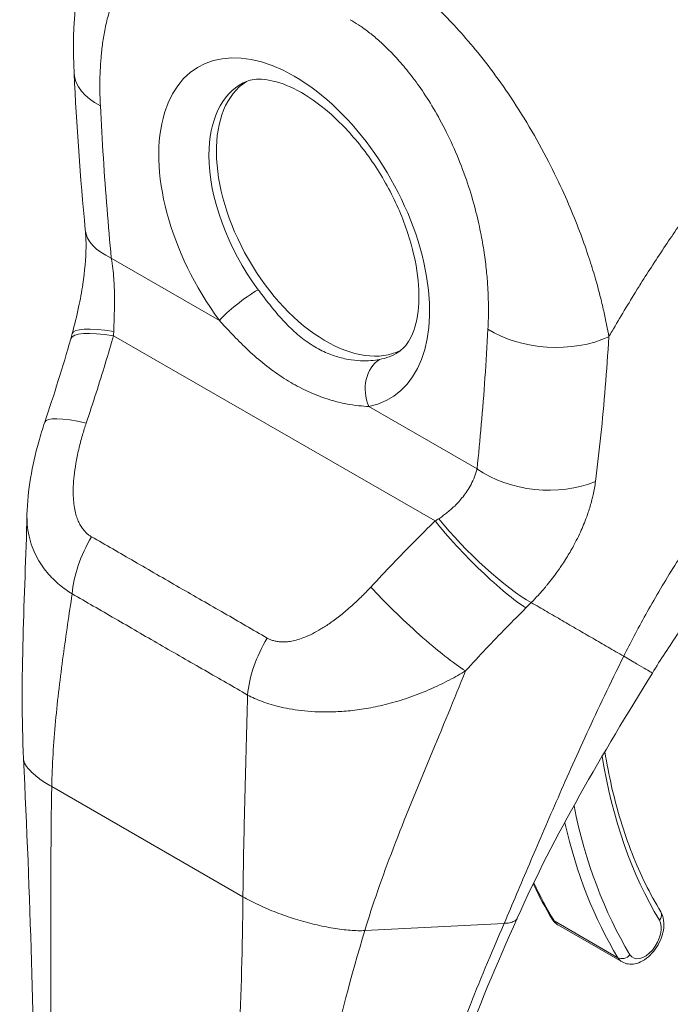
# Model space of a CAD drawing. Units: inches. Extents: x 10 to 209, y 4 to 131.
# Drawn here: x 198 to 199, y 97 to 99 of the extents above; entities that cross this region are included whole.
import ezdxf

# ---------------------------------------------------------------- set-up
doc = ezdxf.new("R2010")
doc.units = ezdxf.units.IN
doc.header["$LTSCALE"] = 13
doc.header["$MEASUREMENT"] = 0
doc.layers.add('Visible (ANSI)', color=7, linetype='Continuous', lineweight=5)
doc.layers.add('Visible Narrow (ANSI)', color=7, linetype='Continuous', lineweight=5)

msp = doc.modelspace()

# ---------------------------------------------------------------- linework, layer by layer
at = {"layer": 'Visible (ANSI)'}
for p, q in [((198.85208, 98.03927), (198.85208, 98.03927)), ((198.94278, 97.59947), (198.94278, 97.59947)), ((199.00662, 97.48774), (199.13587, 97.41331)), ((198.3659, 97.45316), (198.3659, 97.45316))]:
    msp.add_line(p, q, dxfattribs=at)
for centre, major_axis, ratio, start_param, end_param in [((198.2074, 99.22232), (-0.18254, -0.00919), 0.5402523, 6.2831811, 6.2831863), ((198.53565, 98.9276), (-0.15684, 0.27236), 0.5780931, 0.0300838, 3.1115089), ((199.15606, 99.28487), (-0.40136, 0.69697), 0.5780931, 1.7770125, 1.7770184), ((198.22962, 98.91364), (-0.18195, -0.01748), 0.504365, 0.0000428, 0.0000466), ((198.1385, 98.44795), (-0.17308, 0.05878), 0.1680838, 0.0000023, 0.0000087), ((198.87538, 98.46127), (-0.03392, 0.05424), 0.5529181, 5.9824835, 5.9824899)]:
    msp.add_ellipse(centre, major_axis=major_axis, ratio=ratio, start_param=start_param, end_param=end_param, dxfattribs=at)
for points, knots in [([(198.02487, 99.21313), (198.01986, 99.31259), (198.02888, 99.40992), (198.06575, 99.50979), (198.07102, 99.52244), (198.07687, 99.53485)], [0, 0, 0, 0, 0.9237674, 0.9237674, 1.0604107, 1.0604107, 1.0604107, 1.0604107]), ([(198.68185, 98.64842), (198.69041, 98.65382), (198.69826, 98.66171), (198.71301, 98.68813), (198.71939, 98.70736), (198.72476, 98.75249), (198.72464, 98.77696), (198.71798, 98.8305), (198.71136, 98.85962), (198.69162, 98.91954), (198.67836, 98.95036), (198.64636, 99.00999), (198.62757, 99.03876), (198.58676, 99.09077), (198.56476, 99.11401), (198.52067, 99.1524), (198.49858, 99.16768), (198.45758, 99.18946), (198.43865, 99.19612), (198.40572, 99.20246), (198.39218, 99.20191), (198.37637, 99.19813), (198.3718, 99.19639), (198.36757, 99.19418)], [3.948484, 3.948484, 3.948484, 3.948484, 4.2579579, 4.2579579, 4.5845057, 4.5845057, 4.8660197, 4.8660197, 5.1518141, 5.1518141, 5.4442166, 5.4442166, 5.7396432, 5.7396432, 6.0335784, 6.0335784, 6.3217485, 6.3217485, 6.6033925, 6.6033925, 6.8973821, 6.8973821, 7.043223, 7.043223, 7.043223, 7.043223]), ([(198.0213, 98.68651), (198.02587, 98.70394), (198.03024, 98.72179), (198.03736, 98.75515), (198.04027, 98.77076), (198.04655, 98.81213), (198.04886, 98.83815), (198.04918, 98.87373), (198.04868, 98.88566), (198.04767, 98.89616)], [0, 0, 0, 0, 0.15034637, 0.15034637, 0.27992275, 0.27992275, 0.49917866, 0.49917866, 0.620252, 0.620252, 0.620252, 0.620252]), ([(197.92942, 98.31935), (197.93064, 98.36889), (197.93969, 98.41851), (197.95683, 98.48017), (197.96093, 98.4935), (197.96542, 98.50673)], [0, 0, 0, 0, 0.4161721, 0.4161721, 0.53169886, 0.53169886, 0.53169886, 0.53169886]), ([(199.58995, 98.44685), (199.55561, 98.42032), (199.51843, 98.38833), (199.44285, 98.31588), (199.40358, 98.27423), (199.32533, 98.18268), (199.28582, 98.13123), (199.2316, 98.0529), (199.2137, 98.02548), (199.19715, 97.99857)], [0, 0, 0, 0, 0.4469839, 0.4469839, 0.9182899, 0.9182899, 1.4390647, 1.4390647, 1.7169076, 1.7169076, 1.7169076, 1.7169076]), ([(199.101, 97.83868), (199.10488, 97.81485), (199.10942, 97.79155), (199.12009, 97.74487), (199.12629, 97.72155), (199.14012, 97.67629), (199.14775, 97.65435), (199.16439, 97.61192), (199.17341, 97.59143), (199.19279, 97.552), (199.20315, 97.53305), (199.21416, 97.5149)], [2.96325945, 2.96325945, 2.96325945, 2.96325945, 3.02250546, 3.02250546, 3.0849866, 3.0849866, 3.14746775, 3.14746775, 3.2099489, 3.2099489, 3.27243005, 3.27243005, 3.27243005, 3.27243005]), ([(198.92326, 97.50164), (198.8821, 97.40882), (198.84181, 97.31766), (198.77946, 97.1321), (198.75849, 97.03664), (198.75849, 96.94693)], [0, 0, 0, 0, 0.9275079, 0.9275079, 1.885882, 1.885882, 1.885882, 1.885882]), ([(199.13587, 97.41331), (199.13965, 97.41113), (199.14384, 97.40971), (199.15264, 97.40837), (199.15724, 97.40857), (199.16706, 97.41047), (199.17218, 97.41249), (199.18272, 97.41834), (199.18801, 97.42245), (199.19777, 97.43209), (199.20221, 97.43766), (199.2098, 97.44957), (199.21296, 97.45591), (199.21779, 97.46896), (199.21946, 97.47568), (199.22092, 97.48911), (199.22072, 97.49585), (199.21817, 97.5067), (199.21655, 97.51095), (199.21416, 97.5149)], [3.5804353, 3.5804353, 3.5804353, 3.5804353, 3.8017009, 3.8017009, 4.0442364, 4.0442364, 4.3461923, 4.3461923, 4.7062862, 4.7062862, 5.0738581, 5.0738581, 5.436428, 5.436428, 5.8012988, 5.8012988, 6.1694918, 6.1694918, 6.4140227, 6.4140227, 6.4140227, 6.4140227]), ([(198.99401, 97.50019), (198.99461, 97.4992), (198.99526, 97.49822), (198.99667, 97.49633), (198.99742, 97.49541), (198.99901, 97.49365), (198.99986, 97.4928), (199.00165, 97.49119), (199.00259, 97.49043), (199.00455, 97.489), (199.00557, 97.48834), (199.00662, 97.48774)], [3.27243005, 3.27243005, 3.27243005, 3.27243005, 3.3340311, 3.3340311, 3.39563215, 3.39563215, 3.4572332, 3.4572332, 3.51883425, 3.51883425, 3.5804353, 3.5804353, 3.5804353, 3.5804353])]:
    msp.add_open_spline(points, degree=3, knots=knots, dxfattribs=at)
for points in [[(198.04767, 98.89616), (198.03739, 99.0031), (198.03012, 99.10872), (198.02487, 99.21313)], [(198.01832, 98.67569), (198.01935, 98.67926), (198.02035, 98.68287), (198.0213, 98.68651)], [(197.96542, 98.50673), (197.98446, 98.56278), (198.00195, 98.61914), (198.01832, 98.67569)], [(197.92238, 97.82458), (197.91459, 97.98589), (197.92532, 98.1525), (197.92941, 98.31883)], [(199.19715, 97.99857), (199.09617, 97.83435), (198.99805, 97.67029), (198.92326, 97.50164)], [(197.94458, 97.02136), (197.94458, 97.27442), (197.93569, 97.54904), (197.92238, 97.82458)], [(198.95562, 97.57133), (198.96746, 97.54659), (198.98026, 97.52286), (198.99401, 97.50019)]]:
    msp.add_open_spline(points, degree=3, dxfattribs=at)
at = {"layer": 'Visible Narrow (ANSI)'}
for p, q in [((198.10037, 98.83922), (198.31965, 98.71294)), ((199.21283, 98.84796), (199.21279, 98.84794)), ((199.08773, 98.77592), (199.08773, 98.77592)), ((198.10488, 98.68194), (198.75671, 98.30658)), ((199.10796, 98.66412), (199.10796, 98.66412)), ((199.10653, 98.64277), (199.10652, 98.64277)), ((198.6224, 98.5386), (198.84168, 98.41233)), ((199.08344, 98.39864), (199.08344, 98.39864)), ((198.37314, 97.82164), (198.37314, 97.82164)), ((198.37307, 97.81934), (198.37307, 97.81934)), ((197.97947, 97.76841), (198.36722, 97.54512)), ((198.61419, 97.47675), (198.8967, 97.4913)), ((198.99817, 97.49617), (199.12742, 97.42174))]:
    msp.add_line(p, q, dxfattribs=at)
for centre, major_axis, ratio, start_param, end_param in [((198.47102, 98.89038), (-0.19365, 0.33628), 0.5780931, 2.9424862, 8.0569555), ((198.20743, 99.22232), (-0.18256, -0.00919), 0.5402523, 0.0000015, 0.7573205), ((198.52102, 98.91917), (-0.15718, 0.27296), 0.5780931, 6.2597584, 7.0705172), ((198.52102, 98.91917), (-0.15718, 0.27296), 0.5780931, 0.7873319, 1.7737702), ((199.15606, 99.28487), (0.37399, -0.64945), 0.5780931, 4.8001706, 4.8002474), ((198.22962, 98.91365), (-0.18195, -0.01749), 0.504365, 0.0000088, 0.7335143), ((198.37135, 98.74272), (0.05861, 0.04372), 0.1644859, 0.9776408, 2.5153855), ((198.1939, 98.62487), (-0.17558, 0.05083), 0.1977345, 5.3003203, 6.2831816), ((198.19812, 98.64017), (-0.17682, 0.04634), 0.1668555, 5.3085709, 6.2831861), ((197.94738, 98.75622), (-0.05304, 0.25047), 0.5942975, 4.2885799, 4.3242928), ((198.99312, 98.76987), (-0.18253, 0.00975), 0.609409, 0.8170462, 2.2904755), ((198.52102, 98.91917), (0.15718, -0.27296), 0.5780931, 6.0840788, 6.3066122), ((198.6741, 98.56837), (-0.01357, 0.07185), 0.7998503, 0.3053024, 1.8430474), ((198.88313, 98.46611), (-0.03974, 0.06354), 0.5529308, 6.0391259, 6.0391339), ((198.1385, 98.44795), (-0.17308, 0.05878), 0.1680838, 5.3086646, 6.2831855), ((198.97093, 98.48676), (-0.18173, 0.01965), 0.6394688, 0.8509786, 2.2948296), ((198.64604, 98.35389), (-0.23243, -0.10735), 0.3677163, 1.8912204, 1.9269333), ((198.84573, 98.2495), (-0.12826, 0.13024), 0.1548926, 0.9713076, 2.55003), ((198.85695, 98.26078), (-0.13084, 0.12764), 0.1893376, 0.9807498, 2.5464887), ((198.14922, 98.2175), (0.09039, 0.15887), 0.5779924, 1.5402215, 2.2480861), ((198.71552, 98.11567), (-0.13398, 0.12434), 0.124563, 0.9650251, 2.5539735), ((198.7658, 98.23059), (-0.30661, -0.25379), 0.482379, 1.750098, 1.7892133), ((199.1654, 98.26669), (-0.09578, -0.16632), 0.5780931, 0.952785, 0.9530751), ((198.50545, 98.01236), (0.09204, 0.15793), 0.5781834, 1.5462327, 2.2540971), ((199.17832, 98.25924), (-0.1049, -0.18216), 0.5780931, 0.6824398, 0.6824667), ((198.28189, 98.01769), (-0.04926, -0.08554), 0.5780931, 4.794284, 4.7943247), ((200.25509, 98.72613), (-0.83008, -1.44146), 0.5780931, 5.6649647, 5.9751801), ((200.25513, 98.72616), (-0.87754, -1.52388), 0.5780931, 5.653093, 5.6530951), ((200.25509, 98.72613), (-0.87752, -1.52383), 0.5780931, 5.7033158, 5.9751801), ((200.24217, 98.73357), (-0.88664, -1.53967), 0.5780931, 5.7280705, 5.9751801), ((200.11292, 98.808), (-0.88664, -1.53967), 0.5780931, 5.8979722, 5.9751801), ((199.19853, 97.50542), (0.01563, 0.00948), 0.7775714, 5.1167142, 6.2831853), ((199.00964, 97.50967), (-0.01563, -0.00948), 0.7775714, 0, 0.4043278), ((199.03946, 97.54476), (-0.03284, -0.05702), 0.5780931, 5.9751801, 6.2831853), ((199.18163, 97.46289), (-0.02372, -0.04118), 0.5780931, 5.9751801, 9.1167727), ((199.13889, 97.43524), (-0.01563, -0.00948), 0.7775714, 0.4043278, 1.9751265), ((199.16871, 97.47033), (-0.03284, -0.05702), 0.5780931, 5.9751801, 6.2831853)]:
    msp.add_ellipse(centre, major_axis=major_axis, ratio=ratio, start_param=start_param, end_param=end_param, dxfattribs=at)
for points, knots in [([(198.07817, 99.14789), (198.07782, 99.15487), (198.07754, 99.16216), (198.07736, 99.16976), (198.07719, 99.17736), (198.07711, 99.18525), (198.07717, 99.19344), (198.07722, 99.20163), (198.07742, 99.2101), (198.0778, 99.21884), (198.07818, 99.22757), (198.07874, 99.23657), (198.07955, 99.24583), (198.08035, 99.25509), (198.0814, 99.26462), (198.08276, 99.27438), (198.08411, 99.28414), (198.08578, 99.29413), (198.08785, 99.30431), (198.08993, 99.31448), (198.09241, 99.32484), (198.09543, 99.33535), (198.09845, 99.34585), (198.10202, 99.35649), (198.10628, 99.36712), (198.11053, 99.37775), (198.11546, 99.38836), (198.12134, 99.39876), (198.12722, 99.40916), (198.13405, 99.41936), (198.14153, 99.42849), (198.14901, 99.43762), (198.15714, 99.44569), (198.16541, 99.4524), (198.17369, 99.45912), (198.1821, 99.46449), (198.19049, 99.46877), (198.19888, 99.47304), (198.20724, 99.47623), (198.21546, 99.47854), (198.22367, 99.48085), (198.23174, 99.48229), (198.23964, 99.48306), (198.24753, 99.48384), (198.25525, 99.48395), (198.26276, 99.48355), (198.27027, 99.48314), (198.27757, 99.48222), (198.28465, 99.48091), (198.29173, 99.4796), (198.29858, 99.4779), (198.30515, 99.47594), (198.31172, 99.47397), (198.318, 99.47174), (198.32405, 99.46931), (198.3301, 99.46689), (198.33591, 99.46426), (198.34146, 99.46152), (198.34701, 99.45878), (198.35231, 99.45593), (198.35735, 99.45302)], [0, 0, 0, 0, 0.05, 0.05, 0.05, 0.1, 0.1, 0.1, 0.15, 0.15, 0.15, 0.2, 0.2, 0.2, 0.25, 0.25, 0.25, 0.3, 0.3, 0.3, 0.35, 0.35, 0.35, 0.4, 0.4, 0.4, 0.45, 0.45, 0.45, 0.5, 0.5, 0.5, 0.55, 0.55, 0.55, 0.6, 0.6, 0.6, 0.65, 0.65, 0.65, 0.7, 0.7, 0.7, 0.75, 0.75, 0.75, 0.8, 0.8, 0.8, 0.85, 0.85, 0.85, 0.9, 0.9, 0.9, 0.95, 0.95, 0.95, 1, 1, 1, 1]), ([(198.6233, 99.45088), (198.63057, 99.44677), (198.63859, 99.44199), (198.64698, 99.43667), (198.65537, 99.43136), (198.66412, 99.42551), (198.67331, 99.41899), (198.68249, 99.41247), (198.69211, 99.40528), (198.70219, 99.39728), (198.71228, 99.38928), (198.72283, 99.38047), (198.73381, 99.37076), (198.74479, 99.36106), (198.7562, 99.35046), (198.76804, 99.33879), (198.77988, 99.32712), (198.79215, 99.31439), (198.80481, 99.30044), (198.81748, 99.28649), (198.83055, 99.27132), (198.8439, 99.25486), (198.85724, 99.2384), (198.87086, 99.22066), (198.88468, 99.20149), (198.8985, 99.18232), (198.91252, 99.16172), (198.92662, 99.13943), (198.94072, 99.11714), (198.95491, 99.09318), (198.96787, 99.06976), (198.98083, 99.04633), (198.99257, 99.02344), (199.00295, 99.00191), (199.01332, 98.98038), (199.02232, 98.96022), (199.03039, 98.94118), (199.03845, 98.92215), (199.04556, 98.90426), (199.05184, 98.8875), (199.05812, 98.87075), (199.06356, 98.85512), (199.06836, 98.84049), (199.07317, 98.82586), (199.07734, 98.81224), (199.08108, 98.79946), (199.08481, 98.78669), (199.08811, 98.77476), (199.09101, 98.76357), (199.0939, 98.75238), (199.0964, 98.74193), (199.09861, 98.73209), (199.10081, 98.72226), (199.10273, 98.71305), (199.10443, 98.70435), (199.10614, 98.69565), (199.10763, 98.68745), (199.10897, 98.67979)], [0, 0, 0, 0, 0.05263158, 0.05263158, 0.05263158, 0.10526316, 0.10526316, 0.10526316, 0.15789474, 0.15789474, 0.15789474, 0.21052632, 0.21052632, 0.21052632, 0.26315789, 0.26315789, 0.26315789, 0.31578947, 0.31578947, 0.31578947, 0.36842105, 0.36842105, 0.36842105, 0.42105263, 0.42105263, 0.42105263, 0.47368421, 0.47368421, 0.47368421, 0.52631579, 0.52631579, 0.52631579, 0.57894737, 0.57894737, 0.57894737, 0.63157895, 0.63157895, 0.63157895, 0.68421053, 0.68421053, 0.68421053, 0.73684211, 0.73684211, 0.73684211, 0.78947368, 0.78947368, 0.78947368, 0.84210526, 0.84210526, 0.84210526, 0.89473684, 0.89473684, 0.89473684, 0.94736842, 0.94736842, 0.94736842, 1, 1, 1, 1]), ([(199.10897, 98.67979), (199.11111, 98.6835), (199.11326, 98.68723), (199.11543, 98.69096), (199.13146, 98.71853), (199.14837, 98.74668), (199.16658, 98.77589), (199.16895, 98.77969), (199.17135, 98.78351), (199.17376, 98.78735), (199.1897, 98.81266), (199.20662, 98.83878), (199.22394, 98.86468), (199.23215, 98.87698), (199.24046, 98.88922), (199.24876, 98.9013), (199.26178, 98.92024), (199.27483, 98.93878), (199.28783, 98.95689), (199.30057, 98.97462), (199.31327, 98.99193), (199.32588, 99.0088), (199.33678, 99.0234), (199.34763, 99.03767), (199.35861, 99.05187), (199.37326, 99.07084), (199.38814, 99.08967), (199.40377, 99.10901), (199.41435, 99.1221), (199.42527, 99.13541), (199.43653, 99.14892), (199.45437, 99.17031), (199.47307, 99.19221), (199.49265, 99.21449), (199.50215, 99.22531), (199.51187, 99.23622), (199.5218, 99.24723), (199.54523, 99.27319), (199.56987, 99.29965), (199.59582, 99.32653), (199.602, 99.33292), (199.60825, 99.33934), (199.61457, 99.34579), (199.64609, 99.37789), (199.67949, 99.41054), (199.7149, 99.4435)], [0, 0, 0, 0, 0.01528922, 0.01528922, 0.01528922, 0.12816557, 0.12816557, 0.12816557, 0.14285714, 0.14285714, 0.14285714, 0.23972809, 0.23972809, 0.23972809, 0.28571429, 0.28571429, 0.28571429, 0.35788311, 0.35788311, 0.35788311, 0.42857143, 0.42857143, 0.42857143, 0.4897426, 0.4897426, 0.4897426, 0.57142857, 0.57142857, 0.57142857, 0.62671971, 0.62671971, 0.62671971, 0.71428571, 0.71428571, 0.71428571, 0.75680505, 0.75680505, 0.75680505, 0.85714286, 0.85714286, 0.85714286, 0.88101857, 0.88101857, 0.88101857, 1, 1, 1, 1]), ([(198.5847, 99.3221), (198.58996, 99.31907), (198.5955, 99.31567), (198.60132, 99.31182), (198.60713, 99.30797), (198.61322, 99.30367), (198.61958, 99.29884), (198.62594, 99.29402), (198.63256, 99.28867), (198.63949, 99.28266), (198.64642, 99.27666), (198.65366, 99.27), (198.66112, 99.26262), (198.66858, 99.25525), (198.67627, 99.24717), (198.68421, 99.23821), (198.69214, 99.22925), (198.70032, 99.21942), (198.70869, 99.20859), (198.71705, 99.19776), (198.7256, 99.18593), (198.73421, 99.17304), (198.74282, 99.16015), (198.75148, 99.1462), (198.76013, 99.13104), (198.76877, 99.11588), (198.7774, 99.09952), (198.78586, 99.0817), (198.79432, 99.06389), (198.80261, 99.04463), (198.80992, 99.02569), (198.81723, 99.00676), (198.82356, 98.98816), (198.82895, 98.97054), (198.83435, 98.95292), (198.83881, 98.93628), (198.84258, 98.92051), (198.84635, 98.90475), (198.84943, 98.88985), (198.85198, 98.8758), (198.85453, 98.86174), (198.85655, 98.84853), (198.85818, 98.83608), (198.85981, 98.82363), (198.86105, 98.81196), (198.862, 98.80096), (198.86295, 98.78996), (198.86362, 98.77965), (198.86407, 98.76989), (198.86453, 98.76014), (198.86477, 98.75095), (198.86486, 98.74225), (198.86495, 98.73355), (198.86489, 98.72535), (198.86471, 98.71756), (198.86453, 98.70977), (198.86424, 98.7024), (198.86387, 98.69544)], [0, 0, 0, 0, 0.0526316, 0.0526316, 0.0526316, 0.1052632, 0.1052632, 0.1052632, 0.1578947, 0.1578947, 0.1578947, 0.2105263, 0.2105263, 0.2105263, 0.2631579, 0.2631579, 0.2631579, 0.3157895, 0.3157895, 0.3157895, 0.3684211, 0.3684211, 0.3684211, 0.4210526, 0.4210526, 0.4210526, 0.4736842, 0.4736842, 0.4736842, 0.5263158, 0.5263158, 0.5263158, 0.5789474, 0.5789474, 0.5789474, 0.6315789, 0.6315789, 0.6315789, 0.6842105, 0.6842105, 0.6842105, 0.7368421, 0.7368421, 0.7368421, 0.7894737, 0.7894737, 0.7894737, 0.8421053, 0.8421053, 0.8421053, 0.8947368, 0.8947368, 0.8947368, 0.9473684, 0.9473684, 0.9473684, 1, 1, 1, 1]), ([(198.10037, 98.83922), (198.09722, 98.87199), (198.0943, 98.90526), (198.09161, 98.93907), (198.08892, 98.97288), (198.08645, 99.00722), (198.08422, 99.04203), (198.08198, 99.07683), (198.07998, 99.11211), (198.07817, 99.14789)], [0, 0, 0, 0, 0.33333333, 0.33333333, 0.33333333, 0.66666667, 0.66666667, 0.66666667, 1, 1, 1, 1]), ([(198.10524, 98.69061), (198.10533, 98.6938), (198.10544, 98.69709), (198.10555, 98.70045), (198.10566, 98.70381), (198.10578, 98.70725), (198.1059, 98.71082), (198.10602, 98.7144), (198.10614, 98.71811), (198.10625, 98.72199), (198.10636, 98.72588), (198.10647, 98.72994), (198.10656, 98.73422), (198.10665, 98.7385), (198.10672, 98.74299), (198.10676, 98.74774), (198.1068, 98.7525), (198.1068, 98.7575), (198.10675, 98.76278), (198.10669, 98.76806), (198.10658, 98.77362), (198.10637, 98.77947), (198.10616, 98.78532), (198.10586, 98.79147), (198.1054, 98.79788), (198.10495, 98.80428), (198.10435, 98.81096), (198.10354, 98.81788), (198.10272, 98.82479), (198.10169, 98.83195), (198.10037, 98.83922)], [0, 0, 0, 0, 0.1, 0.1, 0.1, 0.2, 0.2, 0.2, 0.3, 0.3, 0.3, 0.4, 0.4, 0.4, 0.5, 0.5, 0.5, 0.6, 0.6, 0.6, 0.7, 0.7, 0.7, 0.8, 0.8, 0.8, 0.9, 0.9, 0.9, 0.99999986, 0.99999986, 0.99999986, 0.99999986]), ([(198.64388, 98.63364), (198.63889, 98.63269), (198.63321, 98.63189), (198.62678, 98.6314), (198.62035, 98.63091), (198.61315, 98.63074), (198.60534, 98.6311), (198.59752, 98.63145), (198.5891, 98.63234), (198.58024, 98.63395), (198.57138, 98.63555), (198.56208, 98.63788), (198.55259, 98.64108), (198.5431, 98.64428), (198.53341, 98.64836), (198.52376, 98.65335), (198.51411, 98.65834), (198.50451, 98.66425), (198.49511, 98.67102), (198.48571, 98.67779), (198.47652, 98.68542), (198.46763, 98.69371), (198.45875, 98.702), (198.45017, 98.71095), (198.44196, 98.72021), (198.43375, 98.72947), (198.42591, 98.73904), (198.41861, 98.74832), (198.41131, 98.7576), (198.40455, 98.76656), (198.39815, 98.77515)], [0, 0, 0, 0, 0.1, 0.1, 0.1, 0.2, 0.2, 0.2, 0.3, 0.3, 0.3, 0.4, 0.4, 0.4, 0.5, 0.5, 0.5, 0.6, 0.6, 0.6, 0.7, 0.7, 0.7, 0.8, 0.8, 0.8, 0.9, 0.9, 0.9, 1, 1, 1, 1]), ([(199.13906, 98.0325), (199.15233, 98.05913), (199.16702, 98.08713), (199.18376, 98.11712), (199.2005, 98.14711), (199.21932, 98.1791), (199.23886, 98.21048), (199.2584, 98.24187), (199.27867, 98.27265), (199.29953, 98.30288), (199.32039, 98.33312), (199.34185, 98.3628), (199.36614, 98.39457), (199.39043, 98.42635), (199.41759, 98.46016), (199.44428, 98.49168), (199.47098, 98.52319), (199.4972, 98.5525), (199.52475, 98.58174), (199.55231, 98.61098), (199.58117, 98.64018), (199.61225, 98.66972), (199.64332, 98.69926), (199.6766, 98.72914), (199.71192, 98.75866)], [0, 0, 0, 0, 0.125, 0.125, 0.125, 0.25, 0.25, 0.25, 0.375, 0.375, 0.375, 0.5, 0.5, 0.5, 0.625, 0.625, 0.625, 0.75, 0.75, 0.75, 0.875, 0.875, 0.875, 1, 1, 1, 1]), ([(198.6224, 98.5386), (198.61624, 98.53878), (198.60932, 98.53921), (198.60154, 98.54006), (198.59376, 98.54091), (198.58511, 98.54217), (198.57575, 98.54402), (198.56638, 98.54587), (198.55631, 98.54829), (198.5457, 98.55145), (198.53508, 98.5546), (198.52393, 98.55848), (198.51246, 98.56317), (198.501, 98.56787), (198.48923, 98.57338), (198.47741, 98.57972), (198.46559, 98.58605), (198.45372, 98.5932), (198.442, 98.60109), (198.43028, 98.60898), (198.41871, 98.61761), (198.40746, 98.62676), (198.39621, 98.63591), (198.38529, 98.64558), (198.37484, 98.65546), (198.36439, 98.66534), (198.35442, 98.67542), (198.34521, 98.6851), (198.336, 98.69478), (198.32756, 98.70406), (198.31965, 98.71294)], [0.00000001, 0.00000001, 0.00000001, 0.00000001, 0.1, 0.1, 0.1, 0.2, 0.2, 0.2, 0.3, 0.3, 0.3, 0.4, 0.4, 0.4, 0.5, 0.5, 0.5, 0.6, 0.6, 0.6, 0.7, 0.7, 0.7, 0.8, 0.8, 0.8, 0.9, 0.9, 0.9, 1, 1, 1, 1]), ([(198.04948, 98.50503), (198.0565, 98.5257), (198.06321, 98.54604), (198.06963, 98.56604), (198.07604, 98.58605), (198.08217, 98.60572), (198.08803, 98.62504), (198.09389, 98.64436), (198.09949, 98.66333), (198.10488, 98.68194)], [0, 0, 0, 0, 0.3333333, 0.3333333, 0.3333333, 0.6666667, 0.6666667, 0.6666667, 1, 1, 1, 1]), ([(198.86387, 98.69544), (198.86207, 98.66174), (198.86007, 98.62877), (198.85783, 98.59654), (198.8556, 98.56431), (198.85313, 98.53281), (198.85044, 98.5021), (198.84775, 98.47139), (198.84483, 98.44147), (198.84168, 98.41233)], [0.00000001, 0.00000001, 0.00000001, 0.00000001, 0.33333333, 0.33333333, 0.33333333, 0.66666667, 0.66666667, 0.66666667, 1, 1, 1, 1]), ([(199.10897, 98.67979), (199.10677, 98.64509), (199.10437, 98.61121), (199.10169, 98.57795), (199.099, 98.54468), (199.09604, 98.51203), (199.09277, 98.48018), (199.08949, 98.44833), (199.08589, 98.41728), (199.0819, 98.38669)], [0, 0, 0, 0, 0.33333333, 0.33333333, 0.33333333, 0.66666667, 0.66666667, 0.66666667, 0.99999994, 0.99999994, 0.99999994, 0.99999994]), ([(198.0602, 98.27458), (198.05848, 98.27555), (198.05674, 98.27667), (198.05498, 98.27797), (198.05322, 98.27926), (198.05145, 98.28073), (198.04967, 98.28241), (198.04789, 98.28409), (198.04612, 98.28598), (198.04437, 98.2881), (198.04262, 98.29022), (198.0409, 98.29258), (198.03925, 98.29519), (198.03759, 98.2978), (198.036, 98.30067), (198.0345, 98.30384), (198.033, 98.307), (198.0316, 98.31045), (198.03032, 98.31423), (198.02904, 98.31801), (198.02789, 98.32212), (198.0269, 98.32657), (198.02592, 98.33101), (198.02509, 98.3358), (198.02446, 98.34095), (198.02384, 98.34611), (198.02341, 98.35163), (198.0232, 98.35752), (198.02299, 98.36342), (198.02301, 98.3697), (198.02328, 98.37646), (198.02356, 98.38321), (198.0241, 98.39044), (198.02495, 98.39823), (198.0258, 98.40601), (198.02696, 98.41435), (198.02851, 98.42332), (198.03006, 98.43229), (198.03199, 98.44189), (198.03425, 98.45161), (198.03652, 98.46134), (198.0391, 98.47119), (198.04169, 98.48019), (198.04428, 98.4892), (198.04688, 98.49736), (198.04948, 98.50503)], [0, 0, 0, 0, 0.0666667, 0.0666667, 0.0666667, 0.1333333, 0.1333333, 0.1333333, 0.2, 0.2, 0.2, 0.2666667, 0.2666667, 0.2666667, 0.3333333, 0.3333333, 0.3333333, 0.4, 0.4, 0.4, 0.4666667, 0.4666667, 0.4666667, 0.5333333, 0.5333333, 0.5333333, 0.6, 0.6, 0.6, 0.6666667, 0.6666667, 0.6666667, 0.7333333, 0.7333333, 0.7333333, 0.8, 0.8, 0.8, 0.8666667, 0.8666667, 0.8666667, 0.9333333, 0.9333333, 0.9333333, 1, 1, 1, 1]), ([(198.84168, 98.41233), (198.84035, 98.40658), (198.83858, 98.40102), (198.83654, 98.39574), (198.83449, 98.39047), (198.83216, 98.38547), (198.82967, 98.38075), (198.82717, 98.37603), (198.82451, 98.37159), (198.82177, 98.36743), (198.81903, 98.36328), (198.81621, 98.3594), (198.81338, 98.35578), (198.81055, 98.35216), (198.80769, 98.34879), (198.80485, 98.34566), (198.80202, 98.34252), (198.7992, 98.3396), (198.79641, 98.33688), (198.79362, 98.33416), (198.79087, 98.33163), (198.78814, 98.32925), (198.78542, 98.32687), (198.78272, 98.32465), (198.78005, 98.32256), (198.77738, 98.32046), (198.77474, 98.31849), (198.77207, 98.3166), (198.76941, 98.31471), (198.76674, 98.31291), (198.76407, 98.31121)], [0.00000004, 0.00000004, 0.00000004, 0.00000004, 0.1, 0.1, 0.1, 0.2, 0.2, 0.2, 0.3, 0.3, 0.3, 0.4, 0.4, 0.4, 0.5, 0.5, 0.5, 0.6, 0.6, 0.6, 0.7, 0.7, 0.7, 0.8, 0.8, 0.8, 0.9, 0.9, 0.9, 1, 1, 1, 1]), ([(199.0819, 98.38669), (199.08068, 98.37734), (199.07903, 98.36825), (199.07705, 98.35942), (199.07629, 98.35604), (199.07549, 98.3527), (199.07464, 98.3494), (199.07241, 98.3407), (199.06989, 98.33226), (199.06715, 98.32411), (199.06613, 98.32107), (199.06509, 98.31807), (199.06401, 98.31511), (199.06005, 98.30422), (199.05576, 98.29387), (199.05128, 98.28409), (199.04858, 98.27819), (199.04582, 98.2725), (199.04302, 98.26701), (199.04117, 98.26338), (199.0393, 98.25984), (199.03742, 98.25638), (199.0327, 98.24767), (199.0279, 98.23949), (199.0231, 98.23176), (199.02032, 98.22729), (199.01753, 98.22297), (199.01475, 98.2188), (199.01274, 98.21576), (199.01072, 98.2128), (199.0087, 98.20991), (199.00802, 98.20892), (199.00733, 98.20794), (199.00665, 98.20698), (199.00256, 98.20118), (198.99849, 98.19567), (198.99443, 98.19038), (198.99094, 98.18583), (198.98746, 98.18144), (198.98399, 98.1772), (198.98276, 98.17569), (198.98153, 98.17421), (198.9803, 98.17273), (198.97764, 98.16955), (198.97498, 98.16645), (198.97232, 98.16341), (198.97027, 98.16107), (198.96822, 98.15877), (198.96616, 98.15649), (198.96141, 98.15125), (198.9566, 98.14613), (198.95176, 98.14119)], [0, 0, 0, 0, 0.07233846, 0.07233846, 0.07233846, 0.1, 0.1, 0.1, 0.17285924, 0.17285924, 0.17285924, 0.2, 0.2, 0.2, 0.3, 0.3, 0.3, 0.36023824, 0.36023824, 0.36023824, 0.4, 0.4, 0.4, 0.5, 0.5, 0.5, 0.55790796, 0.55790796, 0.55790796, 0.6, 0.6, 0.6, 0.61434138, 0.61434138, 0.61434138, 0.7, 0.7, 0.7, 0.77380515, 0.77380515, 0.77380515, 0.8, 0.8, 0.8, 0.85660405, 0.85660405, 0.85660405, 0.9, 0.9, 0.9, 0.99999999, 0.99999999, 0.99999999, 0.99999999]), ([(198.02101, 98.15865), (198.0167, 98.16136), (198.01237, 98.16427), (198.00805, 98.1674), (198.00373, 98.17052), (197.99942, 98.17387), (197.99514, 98.17747), (197.99087, 98.18107), (197.98663, 98.18493), (197.98246, 98.18907), (197.9783, 98.19322), (197.9742, 98.19765), (197.97022, 98.20241), (197.96625, 98.20717), (197.9624, 98.21225), (197.95874, 98.21768), (197.95508, 98.22311), (197.95163, 98.22889), (197.94845, 98.23502), (197.94528, 98.24115), (197.94239, 98.24764), (197.93987, 98.25449), (197.93735, 98.26134), (197.9352, 98.26854), (197.93353, 98.27608), (197.93185, 98.28363), (197.93064, 98.2915), (197.92997, 98.29969), (197.92945, 98.30604), (197.92926, 98.31258), (197.92942, 98.31935)], [0, 0, 0, 0, 0.06666667, 0.06666667, 0.06666667, 0.13333333, 0.13333333, 0.13333333, 0.2, 0.2, 0.2, 0.26666667, 0.26666667, 0.26666667, 0.33333333, 0.33333333, 0.33333333, 0.4, 0.4, 0.4, 0.46666667, 0.46666667, 0.46666667, 0.53333333, 0.53333333, 0.53333333, 0.6, 0.6, 0.6, 0.65163816, 0.65163816, 0.65163816, 0.65163816]), ([(198.75671, 98.30658), (198.7428, 98.29288), (198.72867, 98.27882), (198.71436, 98.26436), (198.70005, 98.24991), (198.68555, 98.23506), (198.6709, 98.21979), (198.65625, 98.20453), (198.64145, 98.18885), (198.6265, 98.17275)], [0, 0, 0, 0, 0.3333333, 0.3333333, 0.3333333, 0.6666667, 0.6666667, 0.6666667, 1, 1, 1, 1]), ([(198.41643, 98.06943), (198.38801, 98.086), (198.35897, 98.10268), (198.32915, 98.11978), (198.29933, 98.13687), (198.26874, 98.15439), (198.2382, 98.17198), (198.20765, 98.18957), (198.17716, 98.20723), (198.14744, 98.22442), (198.11771, 98.24161), (198.08875, 98.25833), (198.0602, 98.27458)], [0, 0, 0, 0, 0.25, 0.25, 0.25, 0.5, 0.5, 0.5, 0.75, 0.75, 0.75, 1, 1, 1, 1]), ([(198.6265, 98.17275), (198.62133, 98.16718), (198.61565, 98.16126), (198.60913, 98.15484), (198.60261, 98.14841), (198.59525, 98.14147), (198.58776, 98.13478), (198.58027, 98.1281), (198.57264, 98.12167), (198.56533, 98.11585), (198.55802, 98.11003), (198.55103, 98.10482), (198.54436, 98.10016), (198.5377, 98.09549), (198.53136, 98.09137), (198.52532, 98.08772), (198.51929, 98.08408), (198.51356, 98.08091), (198.50809, 98.07815), (198.50263, 98.0754), (198.49743, 98.07305), (198.4925, 98.07107), (198.48757, 98.06908), (198.4829, 98.06747), (198.47849, 98.06616), (198.47407, 98.06486), (198.46989, 98.06386), (198.46596, 98.06313), (198.46203, 98.06241), (198.45834, 98.06194), (198.45487, 98.06169), (198.45139, 98.06144), (198.44813, 98.0614), (198.44506, 98.06154), (198.44199, 98.06167), (198.43911, 98.06198), (198.43641, 98.06243), (198.43371, 98.06288), (198.43118, 98.06346), (198.42882, 98.06415), (198.42647, 98.06484), (198.42427, 98.06564), (198.42221, 98.06652), (198.42015, 98.06741), (198.41823, 98.06839), (198.41643, 98.06943)], [0.00000004, 0.00000004, 0.00000004, 0.00000004, 0.06666667, 0.06666667, 0.06666667, 0.13333333, 0.13333333, 0.13333333, 0.2, 0.2, 0.2, 0.26666667, 0.26666667, 0.26666667, 0.33333333, 0.33333333, 0.33333333, 0.4, 0.4, 0.4, 0.46666667, 0.46666667, 0.46666667, 0.53333333, 0.53333333, 0.53333333, 0.6, 0.6, 0.6, 0.66666667, 0.66666667, 0.66666667, 0.73333333, 0.73333333, 0.73333333, 0.8, 0.8, 0.8, 0.86666667, 0.86666667, 0.86666667, 0.93333333, 0.93333333, 0.93333333, 1, 1, 1, 1]), ([(197.97947, 97.76841), (197.98027, 97.81191), (197.98318, 97.85647), (197.98733, 97.90099), (197.99149, 97.94552), (197.99689, 97.99001), (198.00274, 98.03324), (198.00859, 98.07647), (198.01487, 98.11845), (198.02101, 98.15865)], [0, 0, 0, 0, 0.33333333, 0.33333333, 0.33333333, 0.66666667, 0.66666667, 0.66666667, 1, 1, 1, 1]), ([(198.37653, 97.95392), (198.34829, 97.97038), (198.31949, 97.98695), (198.28974, 98.00401), (198.25999, 98.02107), (198.2293, 98.03863), (198.19866, 98.05628), (198.16801, 98.07392), (198.13742, 98.09165), (198.10776, 98.1088), (198.0781, 98.12595), (198.04937, 98.14252), (198.02101, 98.15865)], [0, 0, 0, 0, 0.25, 0.25, 0.25, 0.5, 0.5, 0.5, 0.75, 0.75, 0.75, 1, 1, 1, 1]), ([(198.95176, 98.14119), (198.96232, 98.13507), (198.97262, 98.12909), (198.98303, 98.12305), (198.99344, 98.117), (199.00396, 98.1109), (199.01441, 98.10483), (199.02486, 98.09877), (199.03523, 98.09275), (199.04556, 98.08676), (199.05589, 98.08076), (199.06617, 98.07479), (199.07642, 98.06885), (199.08666, 98.0629), (199.09687, 98.05698), (199.10727, 98.05094), (199.11767, 98.0449), (199.12826, 98.03873), (199.13906, 98.0325)], [0, 0, 0, 0, 0.1666667, 0.1666667, 0.1666667, 0.3333333, 0.3333333, 0.3333333, 0.5, 0.5, 0.5, 0.6666667, 0.6666667, 0.6666667, 0.8333333, 0.8333333, 0.8333333, 1, 1, 1, 1]), ([(198.94095, 98.13032), (198.92761, 98.11716), (198.91417, 98.1037), (198.90067, 98.08993), (198.88717, 98.07615), (198.8736, 98.06207), (198.85991, 98.04758), (198.84621, 98.0331), (198.83239, 98.01821), (198.81844, 98.00293)], [0.00000007, 0.00000007, 0.00000007, 0.00000007, 0.33333333, 0.33333333, 0.33333333, 0.66666667, 0.66666667, 0.66666667, 1, 1, 1, 1]), ([(198.8967, 97.4913), (198.91352, 97.53078), (198.93038, 97.57044), (198.94778, 97.6112), (198.96518, 97.65195), (198.98312, 97.6938), (199.00232, 97.73775), (199.02152, 97.78169), (199.04197, 97.82772), (199.06452, 97.8767), (199.08707, 97.92569), (199.11172, 97.97762), (199.13906, 98.0325)], [0, 0, 0, 0, 0.25, 0.25, 0.25, 0.5, 0.5, 0.5, 0.75, 0.75, 0.75, 1, 1, 1, 1]), ([(199.13906, 98.0325), (199.14871, 98.02693), (199.1577, 98.02167), (199.16534, 98.01723), (199.17299, 98.01278), (199.17932, 98.0091), (199.18427, 98.00621), (199.18922, 98.00331), (199.19277, 98.00123), (199.19488, 97.99997), (199.1964, 97.99906), (199.19716, 97.9986), (199.19715, 97.99857)], [0, 0, 0, 0, 0.14285714, 0.14285714, 0.14285714, 0.28571429, 0.28571429, 0.28571429, 0.42857143, 0.42857143, 0.42857143, 0.53201821, 0.53201821, 0.53201821, 0.53201821]), ([(198.81844, 98.00293), (198.80859, 97.9969), (198.79776, 97.9907), (198.78547, 97.98425), (198.77314, 97.97777), (198.75931, 97.97108), (198.74511, 97.96492), (198.74508, 97.96491), (198.74504, 97.96489), (198.74501, 97.96488), (198.73084, 97.95873), (198.71633, 97.9531), (198.70215, 97.94825), (198.70213, 97.94825), (198.70211, 97.94824), (198.70208, 97.94823), (198.6879, 97.94338), (198.67405, 97.9393), (198.66063, 97.93586), (198.66062, 97.93586), (198.6606, 97.93585), (198.66059, 97.93585), (198.64716, 97.93241), (198.63414, 97.92963), (198.62156, 97.92739), (198.62156, 97.92739), (198.62155, 97.92739), (198.62155, 97.92739), (198.60896, 97.92516), (198.59681, 97.92348), (198.58508, 97.92225), (198.58507, 97.92225), (198.58506, 97.92225), (198.58506, 97.92225), (198.57333, 97.92103), (198.56203, 97.92027), (198.5512, 97.91989), (198.55118, 97.91989), (198.55117, 97.91989), (198.55115, 97.91989), (198.54033, 97.91952), (198.52996, 97.91953), (198.52011, 97.91985), (198.52009, 97.91985), (198.52007, 97.91985), (198.52005, 97.91986), (198.5102, 97.92018), (198.50087, 97.92081), (198.49201, 97.92168), (198.49199, 97.92168), (198.49196, 97.92169), (198.49194, 97.92169), (198.4831, 97.92256), (198.47474, 97.92368), (198.46685, 97.92497), (198.46682, 97.92498), (198.46679, 97.92498), (198.46676, 97.92499), (198.45888, 97.92629), (198.45146, 97.92777), (198.44445, 97.92939), (198.44442, 97.92939), (198.44439, 97.9294), (198.44436, 97.92941), (198.43737, 97.93102), (198.43079, 97.93277), (198.42457, 97.93463), (198.42454, 97.93464), (198.42451, 97.93465), (198.42448, 97.93466), (198.41827, 97.93651), (198.41241, 97.93848), (198.40685, 97.94053), (198.40682, 97.94054), (198.40679, 97.94055), (198.40676, 97.94056), (198.4012, 97.94262), (198.39595, 97.94476), (198.39093, 97.94698), (198.3909, 97.94699), (198.39087, 97.94701), (198.39084, 97.94702), (198.38583, 97.94924), (198.38106, 97.95155), (198.37653, 97.95392)], [0, 0, 0, 0, 0.0664666, 0.0664666, 0.0664666, 0.1331739, 0.1331739, 0.1331739, 0.1333333, 0.1333333, 0.1333333, 0.1998976, 0.1998976, 0.1998976, 0.2, 0.2, 0.2, 0.2666059, 0.2666059, 0.2666059, 0.2666667, 0.2666667, 0.2666667, 0.3333173, 0.3333173, 0.3333173, 0.3333333, 0.3333333, 0.3333333, 0.4, 0.4, 0.4, 0.4000348, 0.4000348, 0.4000348, 0.4666667, 0.4666667, 0.4666667, 0.466752, 0.466752, 0.466752, 0.5333333, 0.5333333, 0.5333333, 0.5334645, 0.5334645, 0.5334645, 0.6, 0.6, 0.6, 0.6001826, 0.6001826, 0.6001826, 0.6666667, 0.6666667, 0.6666667, 0.6668966, 0.6668966, 0.6668966, 0.7333333, 0.7333333, 0.7333333, 0.7336125, 0.7336125, 0.7336125, 0.8, 0.8, 0.8, 0.8003274, 0.8003274, 0.8003274, 0.8666667, 0.8666667, 0.8666667, 0.8670429, 0.8670429, 0.8670429, 0.9333333, 0.9333333, 0.9333333, 0.9337573, 0.9337573, 0.9337573, 1, 1, 1, 1]), ([(198.61419, 97.47675), (198.62994, 97.52911), (198.64955, 97.58492), (198.67226, 97.64422), (198.69497, 97.70353), (198.72083, 97.76631), (198.74603, 97.82685), (198.77124, 97.88739), (198.79572, 97.94573), (198.81844, 98.00293)], [0, 0, 0, 0, 0.33333333, 0.33333333, 0.33333333, 0.66666667, 0.66666667, 0.66666667, 0.99999988, 0.99999988, 0.99999988, 0.99999988]), ([(198.36722, 97.54512), (198.36766, 97.58883), (198.36848, 97.63459), (198.36953, 97.6809), (198.37058, 97.72721), (198.37184, 97.77408), (198.37309, 97.81997), (198.37434, 97.86585), (198.37556, 97.91075), (198.37653, 97.95392)], [0, 0, 0, 0, 0.3333333, 0.3333333, 0.3333333, 0.6666667, 0.6666667, 0.6666667, 1, 1, 1, 1]), ([(197.92238, 97.82458), (197.92251, 97.82194), (197.92323, 97.81913), (197.92455, 97.81617), (197.9266, 97.81156), (197.9301, 97.80659), (197.93497, 97.80139), (197.93984, 97.79619), (197.94608, 97.79075), (197.95353, 97.78522), (197.96099, 97.77969), (197.96967, 97.77406), (197.97947, 97.76841)], [0.48005011, 0.48005011, 0.48005011, 0.48005011, 0.57142857, 0.57142857, 0.57142857, 0.71428571, 0.71428571, 0.71428571, 0.85714286, 0.85714286, 0.85714286, 1, 1, 1, 1]), ([(197.9767, 96.9767), (197.9767, 97.0527), (197.97729, 97.13127), (197.97763, 97.21493), (197.97796, 97.29859), (197.97796, 97.3873), (197.97787, 97.47883), (197.97778, 97.57035), (197.97756, 97.66466), (197.97947, 97.76841)], [0, 0, 0, 0, 0.3333333, 0.3333333, 0.3333333, 0.6666667, 0.6666667, 0.6666667, 1, 1, 1, 1]), ([(198.33861, 96.76829), (198.33861, 96.8443), (198.34186, 96.92132), (198.34618, 97.00269), (198.35051, 97.08406), (198.3558, 97.16972), (198.35973, 97.25893), (198.36366, 97.34813), (198.36619, 97.44086), (198.36722, 97.54512)], [0, 0, 0, 0, 0.3333333, 0.3333333, 0.3333333, 0.6666667, 0.6666667, 0.6666667, 1, 1, 1, 1]), ([(198.36722, 97.54512), (198.37703, 97.53947), (198.38772, 97.53395), (198.39913, 97.52862), (198.41053, 97.52329), (198.42264, 97.51816), (198.43515, 97.51335), (198.44767, 97.50854), (198.46058, 97.50406), (198.47358, 97.50001), (198.48659, 97.49595), (198.49969, 97.49232), (198.51256, 97.48922), (198.52542, 97.48611), (198.53805, 97.48353), (198.55015, 97.48152), (198.56226, 97.47951), (198.57385, 97.47808), (198.58456, 97.47728), (198.59528, 97.47648), (198.60515, 97.47629), (198.61419, 97.47675)], [0, 0, 0, 0, 0.1428571, 0.1428571, 0.1428571, 0.2857143, 0.2857143, 0.2857143, 0.4285714, 0.4285714, 0.4285714, 0.5714286, 0.5714286, 0.5714286, 0.7142857, 0.7142857, 0.7142857, 0.8571429, 0.8571429, 0.8571429, 1, 1, 1, 1]), ([(198.8967, 97.4913), (198.89966, 97.49146), (198.90236, 97.49172), (198.90476, 97.49208), (198.90685, 97.49239), (198.90873, 97.49278), (198.91041, 97.49322), (198.91054, 97.49325), (198.91067, 97.49329), (198.9108, 97.49332), (198.91248, 97.49377), (198.91396, 97.49428), (198.91527, 97.49483), (198.91649, 97.49535), (198.91757, 97.49591), (198.91851, 97.49651), (198.91861, 97.49657), (198.9187, 97.49663), (198.91878, 97.49669), (198.91956, 97.4972), (198.92025, 97.49774), (198.92085, 97.4983), (198.92149, 97.49891), (198.92202, 97.49954), (198.92246, 97.50019), (198.92269, 97.50054), (198.9229, 97.50089), (198.92308, 97.50125), (198.92315, 97.50138), (198.92321, 97.50151), (198.92326, 97.50164)], [0, 0, 0, 0, 0.06687773, 0.06687773, 0.06687773, 0.125, 0.125, 0.125, 0.12956596, 0.12956596, 0.12956596, 0.18883853, 0.18883853, 0.18883853, 0.24461551, 0.24461551, 0.24461551, 0.25, 0.25, 0.25, 0.29705712, 0.29705712, 0.29705712, 0.34776633, 0.34776633, 0.34776633, 0.375, 0.375, 0.375, 0.38484852, 0.38484852, 0.38484852, 0.38484852]), ([(198.72636, 96.90227), (198.72636, 96.9404), (198.72969, 96.98125), (198.73677, 97.02457), (198.74386, 97.06788), (198.75471, 97.11367), (198.76941, 97.16237), (198.7841, 97.21107), (198.80267, 97.26266), (198.82416, 97.31707), (198.84565, 97.37148), (198.87002, 97.4287), (198.8967, 97.4913)], [0, 0, 0, 0, 0.25, 0.25, 0.25, 0.5, 0.5, 0.5, 0.75, 0.75, 0.75, 1, 1, 1, 1]), ([(198.49371, 96.76829), (198.49371, 96.83571), (198.49771, 96.90589), (198.50624, 96.98012), (198.51476, 97.05435), (198.52788, 97.13259), (198.54568, 97.21467), (198.56348, 97.29676), (198.58589, 97.38272), (198.61419, 97.47675)], [0, 0, 0, 0, 0.3333333, 0.3333333, 0.3333333, 0.6666667, 0.6666667, 0.6666667, 1, 1, 1, 1])]:
    msp.add_open_spline(points, degree=3, knots=knots, dxfattribs=at)

doc.saveas('drawing.dxf')
